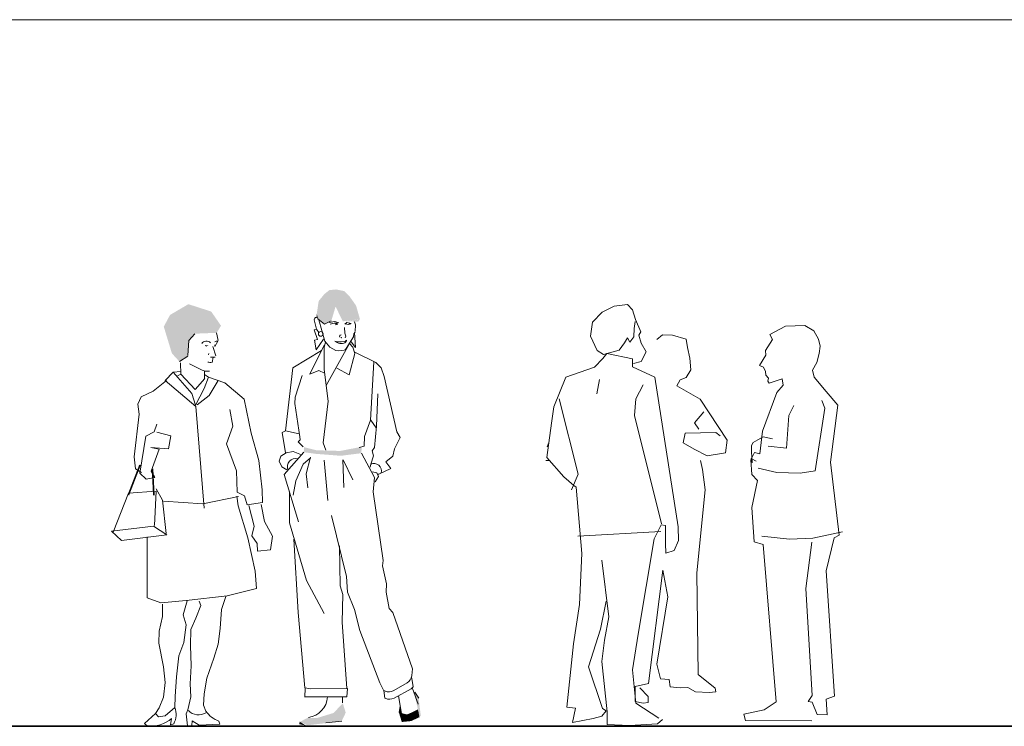
# Model space of a CAD drawing. Units: inches. Extents: x 1431 to 8631, y 1441 to 6707.
# Drawn here: x 6015 to 6423, y 4672 to 4965 of the extents above; entities that cross this region are included whole.
import ezdxf

# ---------------------------------------------------------------- set-up
doc = ezdxf.new("R2010")
doc.units = ezdxf.units.IN
doc.header["$MEASUREMENT"] = 0
doc.layers.add('a_PERS', color=7, linetype='Continuous', lineweight=0)
doc.layers.add('a_TEXTO', color=7, linetype='Continuous', lineweight=0)

msp = doc.modelspace()

# ---------------------------------------------------------------- linework, layer by layer
at = {"layer": 'a_PERS'}
for p, q in [((6266.84, 4847.06), (6261.26, 4846.32)), ((6268.9, 4844.89), (6266.84, 4847.06)), ((6256.25, 4843.95), (6252.24, 4839.69)), ((6261.26, 4846.32), (6256.25, 4843.95)), ((6270.04, 4840.89), (6268.9, 4844.89)), ((6137.02, 4840.78), (6137.94, 4836.91)), ((6138.5, 4841.12), (6141.25, 4838.93)), ((6138.84, 4840.68), (6141.31, 4831.83)), ((6141.25, 4838.93), (6144.01, 4840.28)), ((6143.21, 4839.66), (6145.48, 4840.08)), ((6143.53, 4838.93), (6145.26, 4839.37)), ((6145.26, 4839.37), (6146.5, 4839.31)), ((6145.48, 4840.08), (6147.21, 4839.5)), ((6146.5, 4839.31), (6146.57, 4838.79)), ((6149.61, 4838.89), (6150.52, 4839.61)), ((6151.19, 4838.75), (6149.62, 4839.06)), ((6150.52, 4839.61), (6152.34, 4839.25)), ((6152.34, 4839.25), (6151.19, 4838.75)), ((6154.07, 4838.66), (6153.7, 4839.95)), ((6153.97, 4835.94), (6154.1, 4838.68)), ((6252.24, 4839.69), (6251.45, 4833.9)), ((6269.55, 4837.11), (6269.88, 4840.02)), ((6272.36, 4835.71), (6270.04, 4840.89)), ((6332.22, 4838.13), (6340.22, 4838.36)), ((6340.22, 4838.36), (6343.99, 4836.21)), ((6087.49, 4834.98), (6085.05, 4832.1)), ((6096.5, 4835.31), (6097.11, 4832.11)), ((6137.88, 4836.89), (6137.02, 4836.58)), ((6137.02, 4836.58), (6138.32, 4832.64)), ((6137.94, 4836.91), (6138.86, 4835.53)), ((6149.48, 4837.58), (6149.67, 4835.18)), ((6149.67, 4835.18), (6150.08, 4833.99)), ((6153.24, 4833.67), (6153.37, 4834.87)), ((6153.37, 4834.87), (6153.91, 4835.67)), ((6153.72, 4835.45), (6154.02, 4829.21)), ((6269.38, 4833.63), (6269.55, 4837.11)), ((6271.5, 4834.31), (6272.36, 4835.71)), ((6272.47, 4831.1), (6271.5, 4834.31)), ((6278.94, 4832.53), (6281.23, 4834.51)), ((6281.23, 4834.51), (6285.42, 4834.35)), ((6285.42, 4834.35), (6291.09, 4832.69)), ((6325.71, 4834.62), (6332.22, 4838.13)), ((6326.91, 4832.59), (6325.71, 4834.62)), ((6343.99, 4836.21), (6345.85, 4832.77)), ((6085.05, 4832.1), (6084.59, 4825.98)), ((6097.09, 4831.92), (6095.84, 4829.62)), ((6141.15, 4830.2), (6135.09, 4818.17)), ((6138.32, 4832.64), (6137.12, 4832.34)), ((6137.12, 4832.34), (6137.84, 4828.25)), ((6137.84, 4828.25), (6140.77, 4832.69)), ((6141.05, 4820.17), (6141.15, 4830.2)), ((6141.62, 4831.4), (6141.09, 4829.4)), ((6141.31, 4831.83), (6143.44, 4829.39)), ((6151.65, 4830.96), (6141.88, 4813.54)), ((6145.57, 4831.94), (6146.71, 4831.63)), ((6146.71, 4831.63), (6148.1, 4831.56)), ((6148.1, 4831.56), (6149.82, 4831.75)), ((6150.08, 4833.99), (6149.77, 4833.31)), ((6149.82, 4831.75), (6150.37, 4832.33)), ((6150.26, 4828.79), (6153.24, 4833.67)), ((6153.02, 4829.37), (6151.65, 4830.96)), ((6154.02, 4829.21), (6152.33, 4831.64)), ((6251.45, 4833.9), (6254.23, 4828.07)), ((6263.37, 4828.13), (6265.53, 4831.21)), ((6265.53, 4831.21), (6266.8, 4833.29)), ((6266.8, 4833.29), (6267.8, 4831.43)), ((6267.8, 4831.43), (6269.38, 4833.63)), ((6274.51, 4827.45), (6272.47, 4831.1)), ((6291.09, 4832.69), (6291.7, 4829.25)), ((6323.94, 4828.02), (6326.91, 4832.59)), ((6345.85, 4832.77), (6346.63, 4829.83)), ((6093.35, 4826.82), (6093.18, 4826.17)), ((6094.92, 4829.68), (6096.2, 4825.87)), ((6128.18, 4820.77), (6140.02, 4828.06)), ((6143.44, 4829.39), (6145.95, 4828.04)), ((6145.95, 4828.04), (6146.94, 4827.81)), ((6146.94, 4827.81), (6149.35, 4828.18)), ((6151.43, 4817.9), (6153.85, 4826.81)), ((6153.85, 4826.81), (6153.02, 4829.37)), ((6153.77, 4827.39), (6162.47, 4823.04)), ((6254.23, 4828.07), (6256.86, 4826.38)), ((6258.24, 4826.74), (6256.59, 4824.72)), ((6256.86, 4826.38), (6263.37, 4828.13)), ((6268.82, 4824.56), (6258.24, 4826.74)), ((6272.41, 4823.5), (6274.51, 4827.45)), ((6291.7, 4829.25), (6292.65, 4824.87)), ((6321.42, 4821.82), (6324.02, 4826.02)), ((6324.02, 4826.02), (6323.94, 4828.02)), ((6346.13, 4826.79), (6345.22, 4822.98)), ((6346.63, 4829.83), (6346.13, 4826.79)), ((6084.67, 4825.7), (6081.16, 4823.39)), ((6081.52, 4822.95), (6081.7, 4818.22)), ((6085.25, 4822.55), (6090.58, 4819.92)), ((6093.97, 4825.24), (6095.88, 4825.24)), ((6095.05, 4825.24), (6094.76, 4823.09)), ((6161.67, 4823.3), (6160.33, 4799.21)), ((6162.47, 4823.04), (6164.76, 4820.85)), ((6256.59, 4824.72), (6253.04, 4821.14)), ((6268.85, 4821.24), (6268.82, 4824.56)), ((6269.22, 4822.66), (6272.41, 4823.5)), ((6292.65, 4824.87), (6293.07, 4819.99)), ((6345.22, 4822.98), (6343.37, 4819.81)), ((6078.5, 4819), (6075.16, 4815.52)), ((6078.5, 4819), (6081.7, 4819.29)), ((6078.5, 4819), (6086.33, 4810.24)), ((6081.7, 4818.22), (6080.27, 4817.58)), ((6081.7, 4818.22), (6087.65, 4811.82)), ((6090.58, 4819.92), (6091.75, 4819.52)), ((6091.46, 4819.6), (6091.46, 4816.24)), ((6091.46, 4818.07), (6093.2, 4816.97)), ((6091.75, 4819.52), (6093.65, 4819.52)), ((6125.04, 4794.76), (6128.18, 4820.77)), ((6135.09, 4818.17), (6138.87, 4819.76)), ((6138.87, 4819.76), (6141.24, 4818.66)), ((6142.7, 4806.96), (6141.05, 4820.17)), ((6146.32, 4820.67), (6151.43, 4817.9)), ((6164.76, 4820.85), (6165.91, 4817.3)), ((6253.04, 4821.14), (6241.25, 4816.95)), ((6278.14, 4816.91), (6268.85, 4821.24)), ((6293.07, 4819.99), (6291.08, 4816.78)), ((6323.06, 4821.17), (6321.42, 4821.82)), ((6323.9, 4819.29), (6323.06, 4821.17)), ((6324.07, 4817.76), (6323.9, 4819.29)), ((6343.37, 4819.81), (6344.15, 4816.92)), ((6075.76, 4815.64), (6070.21, 4811.14)), ((6075.16, 4815.52), (6087.98, 4804.77)), ((6087.65, 4811.82), (6091.62, 4816.39)), ((6091.34, 4812.26), (6093.2, 4816.97)), ((6093.2, 4816.97), (6099.94, 4814.68)), ((6093.45, 4809.42), (6097.12, 4815.57)), ((6099.94, 4814.68), (6107.89, 4807.84)), ((6129.15, 4808.66), (6132.01, 4817.72)), ((6165.91, 4817.3), (6171.2, 4794.32)), ((6241.25, 4816.95), (6236.23, 4804.62)), ((6255.2, 4815.98), (6254.08, 4810.12)), ((6273.21, 4813.85), (6270.28, 4807.94)), ((6287.76, 4755.02), (6278.14, 4816.91)), ((6288.57, 4815.87), (6287.26, 4813.35)), ((6291.08, 4816.78), (6288.57, 4815.87)), ((6325.22, 4816.56), (6324.07, 4817.76)), ((6324.9, 4815.33), (6325.22, 4816.56)), ((6325.53, 4814.43), (6324.9, 4815.33)), ((6330.92, 4816.33), (6325.53, 4814.43)), ((6328.71, 4810.57), (6331.21, 4813.72)), ((6331.21, 4813.72), (6330.92, 4816.33)), ((6344.15, 4816.92), (6349.14, 4810.98)), ((6070.21, 4811.14), (6065.25, 4808.83)), ((6086.33, 4810.24), (6087.82, 4805.4)), ((6087.82, 4805.4), (6091.34, 4812.26)), ((6162.83, 4796.61), (6163.36, 4810.09)), ((6287.26, 4813.35), (6296.86, 4807.86)), ((6322.73, 4794.57), (6328.71, 4810.57)), ((6349.14, 4810.98), (6353.96, 4805.42)), ((6065.25, 4808.83), (6063.94, 4805.73)), ((6063.94, 4805.73), (6064.46, 4801.64)), ((6088.42, 4805.56), (6093.45, 4809.42)), ((6107.89, 4807.84), (6110.84, 4793.72)), ((6128.92, 4806.01), (6129.15, 4808.66)), ((6131.04, 4792.26), (6128.92, 4806.01)), ((6140.67, 4789.73), (6142.7, 4806.96)), ((6246.31, 4776.78), (6238.41, 4808)), ((6270.28, 4807.94), (6269.7, 4801.06)), ((6296.86, 4807.86), (6308.11, 4790.82)), ((6348.54, 4804.1), (6347.34, 4807.33)), ((6064.46, 4801.64), (6062.37, 4783.9)), ((6087.98, 4804.77), (6091.32, 4762.65)), ((6103.21, 4796.65), (6101.96, 4803.57)), ((6236.23, 4804.62), (6235.29, 4797.97)), ((6298.33, 4802.62), (6294.59, 4798.1)), ((6333.61, 4801.02), (6335.66, 4805.25)), ((6344.52, 4778.09), (6348.54, 4804.1)), ((6353.96, 4805.42), (6350.89, 4781.68)), ((6071.83, 4797.54), (6070.6, 4794.37)), ((6160.33, 4799.21), (6157.75, 4792.35)), ((6160.48, 4799.17), (6162.65, 4795.99)), ((6235.29, 4797.97), (6233.4, 4783.67)), ((6269.7, 4801.06), (6280.88, 4756.24)), ((6294.59, 4798.1), (6296.3, 4795.4)), ((6332.65, 4787.54), (6333.61, 4801.02)), ((6070.6, 4794.37), (6067.22, 4792.53)), ((6077.6, 4792.7), (6071.8, 4794.19)), ((6100.7, 4789.28), (6103.21, 4796.65)), ((6110.84, 4793.72), (6114.06, 4782.49)), ((6123.64, 4794.04), (6125.04, 4794.76)), ((6125.12, 4785.6), (6123.64, 4794.04)), ((6125.06, 4794.68), (6130.8, 4793.47)), ((6161.93, 4787.86), (6162.83, 4796.61)), ((6171.2, 4794.32), (6172.59, 4791.95)), ((6289.84, 4789.7), (6290.72, 4793.81)), ((6290.72, 4793.81), (6303.42, 4794.1)), ((6303.42, 4794.1), (6305.17, 4792.69)), ((6321.61, 4785.24), (6322.73, 4794.57)), ((6067.22, 4792.53), (6064.68, 4777.25)), ((6076.56, 4787.27), (6077.6, 4792.7)), ((6104.84, 4778.15), (6100.7, 4789.28)), ((6130.32, 4790.11), (6131.16, 4791.04)), ((6132.37, 4788.09), (6130.32, 4790.11)), ((6131.16, 4791.04), (6131.04, 4792.26)), ((6141.82, 4786.69), (6140.67, 4789.73)), ((6157.75, 4792.35), (6157.71, 4788.35)), ((6172.59, 4791.95), (6170.27, 4787.34)), ((6294.43, 4787.17), (6289.84, 4789.7)), ((6308.11, 4790.82), (6307.34, 4785.59)), ((6318.87, 4789.9), (6318.16, 4788.6)), ((6320.82, 4790.95), (6318.87, 4789.9)), ((6322.96, 4792.28), (6320.82, 4790.95)), ((6326.78, 4791.47), (6322.96, 4792.28)), ((6069.23, 4787.88), (6076.56, 4787.27)), ((6072.75, 4787.11), (6069.23, 4787.88)), ((6069.46, 4778.03), (6072.75, 4787.11)), ((6123.14, 4784.3), (6125.32, 4785.67)), ((6124.59, 4776.64), (6132.63, 4785.94)), ((6125.32, 4785.67), (6128.21, 4786.14)), ((6128.21, 4786.14), (6131.69, 4784.8)), ((6157.71, 4788.35), (6155.66, 4787.85)), ((6156.52, 4785.5), (6162.01, 4775.36)), ((6160.94, 4786.46), (6161.93, 4787.86)), ((6161.51, 4784.44), (6160.94, 4786.46)), ((6170.27, 4787.34), (6169.52, 4784.23)), ((6299.84, 4784.4), (6294.43, 4787.17)), ((6307.34, 4785.59), (6299.84, 4784.4)), ((6317.84, 4782.69), (6319.42, 4785.81)), ((6318.16, 4788.6), (6318.15, 4786.13)), ((6318.15, 4786.13), (6318.42, 4781.44)), ((6319.42, 4785.81), (6321.61, 4785.24)), ((6325.1, 4788.4), (6332.65, 4787.54)), ((6062.37, 4783.9), (6062.94, 4779.01)), ((6114.06, 4782.49), (6115.41, 4770.23)), ((6122.41, 4782.18), (6123.14, 4784.3)), ((6123.51, 4779.75), (6122.41, 4782.18)), ((6135.47, 4783.6), (6132.41, 4780.91)), ((6135.37, 4783.83), (6133.63, 4776.93)), ((6141.16, 4782.52), (6142.67, 4765.84)), ((6148.89, 4782.73), (6149.19, 4771.27)), ((6148.99, 4782.7), (6152.96, 4774.36)), ((6160.48, 4780.98), (6161.51, 4784.44)), ((6169.52, 4784.23), (6166.58, 4781.89)), ((6166.58, 4781.89), (6168.78, 4779.1)), ((6234.54, 4782.37), (6233, 4782.43)), ((6233.4, 4783.67), (6240.37, 4775.71)), ((6296.99, 4782.38), (6297.79, 4778.66)), ((6318.24, 4776.6), (6317.84, 4782.69)), ((6318.42, 4781.44), (6318.02, 4783.3)), ((6318.02, 4783.3), (6320.07, 4782.22)), ((6350.89, 4781.68), (6354.53, 4751.44)), ((6062.94, 4779.01), (6065.41, 4777.48)), ((6064.68, 4777.25), (6067.31, 4774.77)), ((6070.97, 4775.38), (6069.46, 4778.03)), ((6105.12, 4769.32), (6104.84, 4778.15)), ((6125.69, 4778.63), (6123.51, 4779.75)), ((6132.41, 4780.91), (6129.38, 4773.99)), ((6160.18, 4779.67), (6160.48, 4780.98)), ((6162.96, 4777.26), (6161.19, 4777.74)), ((6163.67, 4775.79), (6162.96, 4777.26)), ((6168.78, 4779.1), (6163.78, 4776.78)), ((6297.79, 4778.66), (6298.95, 4770.3)), ((6320.9, 4779.21), (6328.7, 4777.51)), ((6328.7, 4777.51), (6338.35, 4777.22)), ((6338.35, 4777.22), (6344.52, 4778.09)), ((6067.31, 4774.77), (6070.97, 4775.38)), ((6130.51, 4757.01), (6124.59, 4776.64)), ((6129.38, 4773.99), (6128.26, 4768.08)), ((6133.63, 4776.93), (6134.32, 4771.17)), ((6162.01, 4775.36), (6161.45, 4769.48)), ((6162.26, 4773.64), (6163.67, 4775.79)), ((6163.78, 4776.78), (6163.25, 4776.76)), ((6240.37, 4775.71), (6244.53, 4772.11)), ((6243.58, 4770.33), (6246.31, 4776.78)), ((6320.63, 4774.09), (6318.24, 4776.6)), ((6318.27, 4762.94), (6320.63, 4774.09)), ((6053.63, 4752.8), (6060, 4768.95)), ((6060, 4768.95), (6071.56, 4769.78)), ((6071.56, 4769.78), (6070.83, 4755.46)), ((6071.54, 4770.73), (6074.15, 4766.03)), ((6108.09, 4767.77), (6105.12, 4769.32)), ((6115.41, 4770.23), (6115.53, 4765.08)), ((6126.72, 4756.57), (6126.67, 4769.57)), ((6161.45, 4769.48), (6165.5, 4741.03)), ((6244.53, 4772.11), (6245.53, 4771.45)), ((6245.53, 4771.45), (6247.88, 4743.84)), ((6298.95, 4770.3), (6295.53, 4735.89)), ((6074.15, 4766.03), (6075.64, 4752.22)), ((6090.89, 4764.47), (6074.48, 4765.57)), ((6105.55, 4767.5), (6090.89, 4764.47)), ((6104.94, 4767.73), (6105.43, 4763.68)), ((6109.16, 4764.09), (6108.09, 4767.77)), ((6115.53, 4765.08), (6109.16, 4764.09)), ((6105.43, 4763.68), (6109.48, 4750.36)), ((6112.15, 4755.29), (6109.91, 4763.86)), ((6115.02, 4764.15), (6116.38, 4757.16)), ((6319.24, 4748.7), (6318.27, 4762.94)), ((6116.38, 4757.16), (6119.74, 4751.05)), ((6150.3, 4734.33), (6144.12, 4759.62)), ((6053.02, 4753.18), (6070.38, 4755.24)), ((6057.06, 4749.28), (6053.02, 4753.18)), ((6070.38, 4755.24), (6075.94, 4751.62)), ((6111.12, 4751.24), (6112.15, 4755.29)), ((6133.76, 4732.67), (6126.72, 4756.57)), ((6280.53, 4753), (6246.21, 4751.14)), ((6277.83, 4750.02), (6280.7, 4755.81)), ((6280.7, 4755.81), (6282.57, 4755.52)), ((6282.57, 4755.52), (6282.46, 4748.07)), ((6287.96, 4749.24), (6287.76, 4755.02)), ((6343.5, 4750.24), (6355.8, 4752.88)), ((6075.94, 4751.62), (6057.06, 4749.28)), ((6067.72, 4725.51), (6067.8, 4750.84)), ((6109.48, 4750.36), (6112.45, 4736.62)), ((6113.35, 4748.01), (6111.12, 4751.24)), ((6119.74, 4751.05), (6118.88, 4745.45)), ((6130.31, 4719.47), (6128.53, 4749.81)), ((6271.16, 4710.53), (6277.83, 4750.02)), ((6286.13, 4745.08), (6287.96, 4749.24)), ((6323.03, 4747.7), (6319.24, 4748.7)), ((6322.38, 4751.09), (6333.9, 4749.79)), ((6333.9, 4749.79), (6343.5, 4750.24)), ((6340.68, 4729.47), (6343.19, 4748.55)), ((6352.42, 4750.33), (6349.02, 4736.79)), ((6354.53, 4751.44), (6352.42, 4750.33)), ((6113.42, 4744.94), (6113.35, 4748.01)), ((6118.88, 4745.45), (6113.42, 4744.94)), ((6147.72, 4730.49), (6147.4, 4747.03)), ((6282.46, 4748.07), (6282.63, 4744.09)), ((6282.63, 4744.09), (6286.13, 4745.08)), ((6328.41, 4682.41), (6323.03, 4747.7)), ((6165.5, 4741.03), (6165.22, 4738.79)), ((6247.88, 4743.84), (6246.87, 4722.77)), ((6259.09, 4717.63), (6256.12, 4741.2)), ((6112.45, 4736.62), (6113, 4729.46)), ((6165.22, 4738.79), (6166.87, 4731.4)), ((6281.43, 4736.94), (6275.41, 4690.02)), ((6283.54, 4725.93), (6281.43, 4736.94)), ((6349.02, 4736.79), (6352.54, 4684.8)), ((6141.13, 4719), (6133.76, 4732.67)), ((6150.76, 4727.86), (6150.3, 4734.33)), ((6295.53, 4735.89), (6296.06, 4693.72)), ((6113, 4729.46), (6100.96, 4726.43)), ((6148.87, 4726.96), (6147.72, 4730.49)), ((6166.87, 4731.4), (6166.77, 4727.82)), ((6343.24, 4685.07), (6340.68, 4729.47)), ((6073.49, 4723.42), (6067.72, 4725.51)), ((6083.98, 4724.44), (6073.49, 4723.42)), ((6100.96, 4726.43), (6083.98, 4724.44)), ((6148.61, 4715.42), (6148.87, 4726.96)), ((6153.69, 4720.76), (6150.76, 4727.86)), ((6166.77, 4727.82), (6168.08, 4721.18)), ((6255.65, 4712.53), (6257.89, 4724.11)), ((6278.99, 4698.03), (6283.54, 4725.93)), ((6155.81, 4712.01), (6153.69, 4720.76)), ((6168.08, 4721.18), (6169.57, 4719.43)), ((6246.87, 4722.77), (6244.42, 4706.42)), ((6133.15, 4688.26), (6130.31, 4719.47)), ((6169.57, 4719.43), (6177.69, 4696.17)), ((6257.25, 4707.97), (6259.09, 4717.63)), ((6150.42, 4687.98), (6148.61, 4715.42)), ((6164.1, 4690.31), (6155.81, 4712.01)), ((6250.68, 4696.98), (6255.65, 4712.53)), ((6256.14, 4699.09), (6257.25, 4707.97)), ((6268.87, 4695.74), (6271.16, 4710.53)), ((6244.42, 4706.42), (6241.57, 4680.25)), ((6177.69, 4696.17), (6177.38, 4693.29)), ((6256.36, 4679.71), (6250.68, 4696.98)), ((6258.32, 4678.27), (6256.14, 4699.09)), ((6270.21, 4681.88), (6268.87, 4695.74)), ((6280.39, 4691.95), (6278.99, 4698.03)), ((6177.93, 4688.71), (6177.39, 4692.14)), ((6284.1, 4691.68), (6280.39, 4691.95)), ((6284.39, 4688.61), (6284.1, 4691.68)), ((6296.06, 4693.72), (6303.15, 4688.13)), ((6133.22, 4688.14), (6133.11, 4684.42)), ((6135.41, 4687.81), (6133.15, 4688.26)), ((6150.71, 4687.98), (6135.41, 4687.81)), ((6150.71, 4687.98), (6150.45, 4684.55)), ((6166.08, 4686.42), (6164.1, 4690.31)), ((6175.47, 4690.35), (6169.93, 4687.11)), ((6170.05, 4683.96), (6177.2, 4687.81)), ((6177.2, 4687.81), (6177.93, 4688.71)), ((6177.74, 4687.97), (6180.06, 4681.47)), ((6269.92, 4688.76), (6269.9, 4682.57)), ((6275.41, 4690.02), (6269.92, 4688.76)), ((6275.32, 4684.63), (6271.86, 4688.26)), ((6288.66, 4688.25), (6284.39, 4688.61)), ((6291.8, 4688.36), (6288.66, 4688.25)), ((6294.88, 4686.64), (6291.8, 4688.36)), ((6303.15, 4688.13), (6303.36, 4686.56)), ((6133, 4684.55), (6150.45, 4684.55)), ((6148.7, 4684.51), (6148.7, 4681.97)), ((6166.32, 4686.94), (6165.83, 4687.17)), ((6165.83, 4687.17), (6166.29, 4683.99)), ((6166.29, 4683.99), (6166.43, 4683.92)), ((6171.92, 4684.97), (6173.18, 4677.64)), ((6180.26, 4683.93), (6178.61, 4686.44)), ((6275.28, 4682.22), (6275.32, 4684.63)), ((6300.55, 4686.25), (6294.88, 4686.64)), ((6303.36, 4686.56), (6300.55, 4686.25)), ((6341.63, 4682.52), (6343.24, 4685.07)), ((6352.54, 4684.8), (6349.08, 4683.49)), ((6349.08, 4683.49), (6349.44, 4677.12)), ((6172.63, 4680.69), (6172.11, 4678.03)), ((6241.57, 4680.25), (6245.29, 4679.84)), ((6245.29, 4679.84), (6244, 4673.86)), ((6257.98, 4678.78), (6256.36, 4679.71)), ((6269.9, 4682.57), (6273.2, 4681.92)), ((6279.76, 4675.65), (6270.21, 4681.88)), ((6273.2, 4681.92), (6275.28, 4682.22)), ((6314.91, 4677.39), (6323.34, 4679.13)), ((6323.34, 4679.13), (6328.41, 4682.41)), ((6343.33, 4682.33), (6341.63, 4682.52)), ((6345.4, 4677.2), (6343.33, 4682.33)), ((6071.26, 4677.68), (6066.63, 4673.51)), ((6077.88, 4675.61), (6077.45, 4672.88)), ((6083.91, 4677.44), (6084.51, 4672.51)), ((6175.31, 4677.09), (6173.1, 4677.64)), ((6244, 4673.86), (6252.59, 4675.59)), ((6252.59, 4675.59), (6256.13, 4676.44)), ((6256.13, 4676.44), (6257.98, 4678.78)), ((6258.33, 4673.03), (6258.32, 4678.27)), ((6281.31, 4675.08), (6279.25, 4673.3)), ((6315.65, 4674.65), (6314.91, 4677.39)), ((6349.44, 4677.12), (6345.4, 4677.2)), ((6067.87, 4672.38), (6066.63, 4673.51)), ((6077.45, 4672.88), (6078.75, 4673.37)), ((6084.51, 4672.51), (6086.27, 4672.64)), ((6086.27, 4672.64), (6086.46, 4674.53)), ((6086.46, 4674.53), (6089.24, 4672.83)), ((6089.24, 4672.83), (6097.89, 4673.15)), ((6097.89, 4673.15), (6097.45, 4674.47)), ((6148.43, 4674.48), (6141.83, 4673.74)), ((6267.6, 4672.65), (6258.33, 4673.03)), ((6279.25, 4673.3), (6267.6, 4672.65)), ((6343.1, 4674.64), (6315.65, 4674.65))]:
    msp.add_line(p, q, dxfattribs=at)
at = {"layer": 'a_PERS', "const_width": 0.671}
for points in [[(6059.98, 4768.13), (6064.81, 4780.61)], [(6070.54, 4767.99), (6069.97, 4779.03)]]:
    msp.add_lwpolyline(points, dxfattribs=at)
at = {"layer": 'a_PERS'}
for points in [[(6074.1, 4722.91), (6074.08, 4717.79), (6072.73, 4711.72), (6072.64, 4706.7), (6074.56, 4696.96), (6075.17, 4690.52), (6074.54, 4684.32), (6072.8, 4679.9), (6071.26, 4677.68), (6072.43, 4676.26), (6075.17, 4676.64), (6079.19, 4680.09), (6079.4, 4684.72), (6079.85, 4692.74), (6080.84, 4701.56), (6083.01, 4707.01), (6083.9, 4714.41), (6082.67, 4718.52), (6084.34, 4724.28)], [(6089.32, 4724.18), (6090.04, 4722.36), (6087.97, 4717.12), (6085.92, 4712.48), (6085.69, 4705.84), (6086.06, 4697.41), (6085.6, 4689.91), (6085.9, 4684.51), (6084.65, 4679.19), (6083.91, 4677.44)], [(6100.33, 4726.03), (6098.62, 4720.72), (6098.06, 4712.84), (6097.22, 4706.35), (6095.38, 4700.59), (6092.43, 4692.19), (6091.35, 4685.7), (6091.1, 4681.1), (6092.04, 4678.62)]]:
    msp.add_lwpolyline(points, dxfattribs=at)
msp.add_circle((6139.66, 4834.9), 0.964, dxfattribs=at)
for centre, radius, start, end in [((6137.76, 4840.95), 0.759, 83.2852, 192.7404), ((6148.11, 4833.87), 0.646, 92.7263, 205.3462), ((6092.3, 4829.51), 2.41, 46.4568, 143.9321), ((6096.92, 4829.78), 2.14, 85.6013, 122.4712), ((6148.15, 4834.56), 3.68, 225.4901, 295.4686), ((6148.93, 4832.45), 1.45, 303.3035, 355.0891), ((6149.15, 4829.47), 1.3, 278.6743, 328.627), ((6094.05, 4827.89), 4.79, 256.7236, 275.6483), ((6236.6, 4787.28), 3.27, 138.0816, 164.5371), ((6129.25, 4779.88), 3.41, 74.7073, 202.4453), ((6161.72, 4778.09), 3.1, 345.5024, 114.1856), ((6173.5, 4693.71), 3.9, 300.3094, 353.749), ((6181.24, 4692.74), 3.9, 173.7489, 188.9671), ((6133.46, 4684.87), 8.97, 276.9418, 357.7138), ((6167.96, 4690.47), 3.9, 245.0787, 300.3094), ((6168.2, 4687.4), 3.9, 242.9656, 298.2739), ((6072.33, 4677.16), 7.46, 329.3696, 23.0686), ((6069.28, 4685.16), 12.85, 263.6775, 311.9952), ((6089.03, 4682.52), 5.51, 220.9268, 303.2704), ((6101.27, 4685.05), 11.24, 214.8712, 250.1614)]:
    msp.add_arc(centre, radius, start, end, dxfattribs=at)
msp.add_point((6148.14, 4833.36), dxfattribs=at)
for points in [[(6144.02, 4840.21), (6141.09, 4851.29), (6141.22, 4839.01), (6138.82, 4848.49)], [(6145.76, 4845.95), (6143.22, 4853.03), (6144.02, 4840.21), (6141.09, 4851.29)], [(6145.89, 4846.09), (6146.03, 4853.3), (6145.76, 4845.95), (6143.22, 4853.03)], [(6145.89, 4846.09), (6149.37, 4852.63), (6145.89, 4846.09), (6146.03, 4853.3)], [(6146.03, 4846.09), (6151.77, 4850.23), (6145.89, 4846.09), (6149.37, 4852.63)], [(6084.84, 4847.21), (6094.31, 4844.15), (6077.25, 4842.76), (6098.36, 4838.27)], [(6141.22, 4839.01), (6138.82, 4848.49), (6138.68, 4840.88), (6138.02, 4843.15)], [(6146.03, 4845.82), (6154.31, 4846.62), (6146.03, 4846.09), (6151.77, 4850.23)], [(6148.83, 4840.08), (6155.91, 4841.01), (6146.03, 4845.82), (6154.31, 4846.62)], [(6087.49, 4834.98), (6077.25, 4842.76), (6085.05, 4832.1), (6074.64, 4837.9)], [(6077.25, 4842.76), (6098.36, 4838.27), (6087.49, 4834.98), (6096.59, 4835.34)], [(6138.68, 4840.88), (6138.02, 4843.15), (6137.88, 4841.68)], [(6145.77, 4839.31), (6146.42, 4839.31), (6145.77, 4838.48), (6146.6, 4838.75)], [(6149.92, 4840.14), (6155.27, 4839.95), (6155.91, 4840.97)], [(6151.3, 4839.4), (6152.22, 4839.31), (6151.4, 4838.75), (6152.22, 4838.94)], [(6085.05, 4832.1), (6074.64, 4837.9), (6084.67, 4825.7), (6078.01, 4826.82)], [(6091.66, 4830.28), (6093.14, 4830.11), (6092.16, 4829.62)], [(6095.38, 4830.34), (6095.71, 4829.51), (6095.71, 4830.5)], [(6084.67, 4825.7), (6078.01, 4826.82), (6081.16, 4823.39)], [(6137.62, 4785.2), (6137.88, 4786.66), (6132.81, 4785.86), (6132.67, 4788)], [(6148.03, 4784.39), (6147.76, 4786.4), (6137.62, 4785.2), (6137.88, 4786.66)], [(6156.44, 4785.46), (6156.71, 4788.13), (6148.03, 4784.39), (6147.76, 4786.4)], [(6178.34, 4686.38), (6180.21, 4683.98), (6180.61, 4676.36), (6181.15, 4676.63)], [(6148.83, 4681.84), (6150.03, 4677.97), (6144.96, 4677.83), (6148.3, 4674.36)], [(6173.27, 4677.57), (6172.07, 4677.97), (6172.6, 4680.24)], [(6179.95, 4679.3), (6180.61, 4676.1), (6176.34, 4677.57), (6177.14, 4674.49)], [(6138.02, 4675.7), (6134.14, 4672.76), (6134.28, 4675.83), (6130.94, 4674.09)], [(6144.96, 4677.83), (6148.3, 4674.36), (6138.02, 4675.7), (6134.14, 4672.76)], [(6175.14, 4677.17), (6173.27, 4674.09), (6173.27, 4677.57), (6172.07, 4677.97)], [(6176.34, 4677.57), (6177.14, 4674.49), (6175.14, 4677.17), (6173.27, 4674.09)], [(6130.94, 4674.23), (6130.8, 4673.16), (6133.48, 4672.63)]]:
    msp.add_solid(points, dxfattribs=at)
at = {"layer": 'a_TEXTO'}
msp.add_line((5227.74, 4965.08), (6804.51, 4965.08), dxfattribs=at)
at = {"layer": 'a_TEXTO', "color": 253, "lineweight": 35}
msp.add_line((5278.78, 4672.31), (6775.07, 4672.31), dxfattribs=at)

doc.saveas('drawing.dxf')
